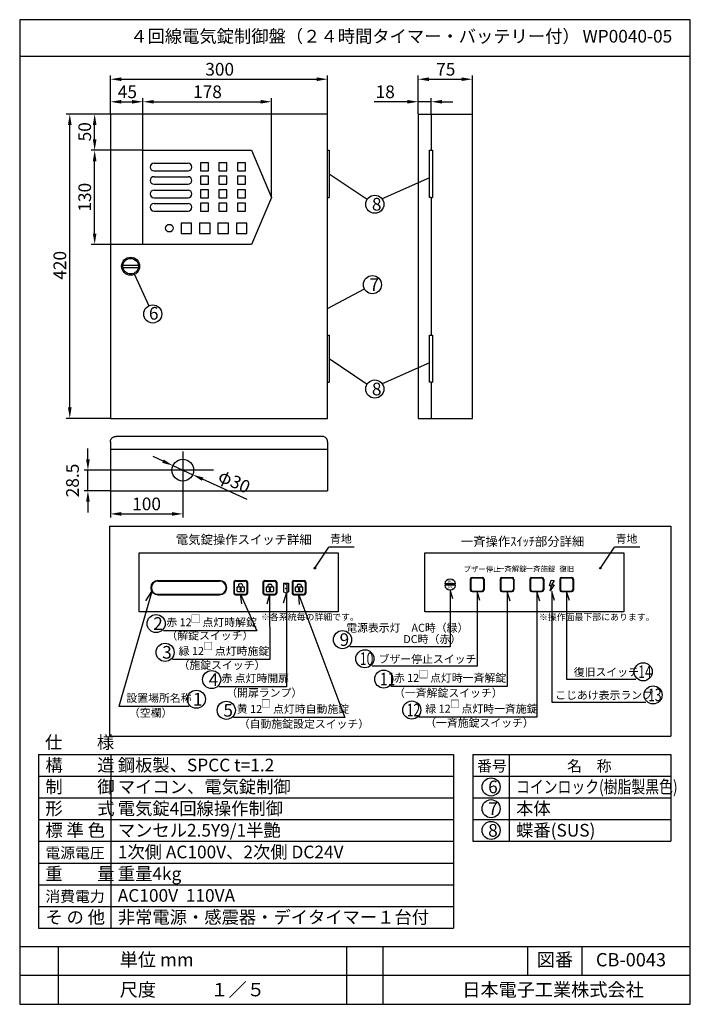
# Model space of a CAD drawing. Extents: x 4 to 189, y 8 to 280.
import ezdxf
from ezdxf.enums import TextEntityAlignment as Align

# ---------------------------------------------------------------- set-up
doc = ezdxf.new("R2010")
doc.units = 0
doc.header["$MEASUREMENT"] = 0
doc.layers.get('0').update_dxf_attribs({"linetype": 'CONTINUOUS'})
doc.layers.get('DEFPOINTS').update_dxf_attribs({"linetype": 'CONTINUOUS'})
for name, color, linetype in [('C', 7, 'CONTINUOUS'), ('ED', 7, 'CONTINUOUS'), ('MO', 7, 'CONTINUOUS')]:
    doc.layers.add(name, color=color, linetype=linetype)
doc.styles.add('BIGFONT', font='MS PMincho.ttf')
doc.dimstyles.get("Standard").update_dxf_attribs({"dimtxt": 3.5, "dimasz": 3, "dimexe": 1, "dimexo": 0.0625, "dimgap": 1, "dimtad": 1, "dimdec": 4, "dimlfac": 5, "dimzin": 0, "dimdsep": 46, "dimtxsty": 'BIGFONT', "dimcen": 0.09, "dimadec": 0, "dimazin": 0, "dimtfac": 1, "dimtdec": 4, "dimtmove": 2, "dimatfit": 3, "dimfxl": 1, "dimtolj": 1, "dimtzin": 0, "dimarcsym": 0})

# ---------------------------------------------------------------- blocks, each defined once
blk = doc.blocks.new('*U5')
at = {"color": 0, "linetype": 'Continuous', "style": 'BIGFONT'}
blk.add_text('420', height=3.5, rotation=90, dxfattribs=at).set_placement((17.04, 208.29))
blk = doc.blocks.new('*D4')
at = {"color": 0, "linetype": 'Continuous'}
for p, q in [((29.19, 254.02), (17.04, 254.02)), ((18.04, 173.03), (18.04, 251.02)), ((29.19, 170.03), (17.04, 170.03))]:
    blk.add_line(p, q, dxfattribs=at)
for points in [[(17.54, 251.02), (18.54, 251.02), (18.04, 254.02)], [(17.54, 173.03), (18.54, 173.03), (18.04, 170.03)]]:
    blk.add_solid(points, dxfattribs=at)
at = {"layer": 'DEFPOINTS', "color": 0, "linetype": 'Continuous'}
for p in [(18.04, 254.02), (29.25, 254.02), (29.25, 170.03)]:
    blk.add_point(p, dxfattribs=at)
at = {"linetype": 'Continuous'}
blk.add_blockref('*U5', (0, 0), dxfattribs=at)
blk = doc.blocks.new('*U7')
at = {"color": 0, "linetype": 'Continuous', "style": 'BIGFONT'}
blk.add_text('300', height=3.5, dxfattribs=at).set_placement((55.46, 264.64))
blk = doc.blocks.new('*D6')
at = {"color": 0, "linetype": 'Continuous'}
for p, q in [((29.25, 254.09), (29.25, 264.64)), ((89.25, 254.09), (89.25, 264.64)), ((32.25, 263.64), (86.25, 263.64))]:
    blk.add_line(p, q, dxfattribs=at)
for points in [[(32.25, 264.14), (32.25, 263.14), (29.25, 263.64)], [(86.25, 264.14), (86.25, 263.14), (89.25, 263.64)]]:
    blk.add_solid(points, dxfattribs=at)
at = {"layer": 'DEFPOINTS', "color": 0, "linetype": 'Continuous'}
for p in [(89.25, 263.64), (29.25, 254.02), (89.25, 254.02)]:
    blk.add_point(p, dxfattribs=at)
at = {"linetype": 'Continuous'}
blk.add_blockref('*U7', (0, 0), dxfattribs=at)
blk = doc.blocks.new('*X23')
at = {"color": 0, "linetype": 'Continuous'}
for p, q in [((86.19, 122.75), (86.48, 123.03)), ((86.28, 122.54), (86.57, 122.83))]:
    blk.add_line(p, q, dxfattribs=at)
blk = doc.blocks.new('*X24')
at = {"color": 0, "linetype": 'Continuous'}
for p, q in [((78.13, 122.75), (78.42, 123.03)), ((78.22, 122.54), (78.51, 122.83))]:
    blk.add_line(p, q, dxfattribs=at)
blk = doc.blocks.new('*X25')
at = {"color": 0, "linetype": 'Continuous'}
for p, q in [((70.04, 122.81), (70.29, 123.06)), ((70.16, 122.63), (70.44, 122.92)), ((70.24, 122.42), (70.32, 122.51))]:
    blk.add_line(p, q, dxfattribs=at)
blk = doc.blocks.new('*U9')
at = {"color": 0, "linetype": 'Continuous', "style": 'BIGFONT'}
blk.add_text('18', height=3.5, dxfattribs=at).set_placement((102.51, 258.42))
blk = doc.blocks.new('*D8')
at = {"color": 0, "linetype": 'Continuous'}
for p, q in [((114.25, 254.09), (114.25, 258.42)), ((117.85, 254.09), (117.85, 258.42)), ((111.25, 257.42), (102.08, 257.42)), ((117.85, 257.42), (114.25, 257.42)), ((120.85, 257.42), (123.85, 257.42))]:
    blk.add_line(p, q, dxfattribs=at)
for points in [[(111.25, 257.92), (111.25, 256.92), (114.25, 257.42)], [(120.85, 257.92), (120.85, 256.92), (117.85, 257.42)]]:
    blk.add_solid(points, dxfattribs=at)
at = {"layer": 'DEFPOINTS', "color": 0, "linetype": 'Continuous'}
for p in [(117.85, 257.42), (114.25, 254.02), (117.85, 254.02)]:
    blk.add_point(p, dxfattribs=at)
at = {"linetype": 'Continuous'}
blk.add_blockref('*U9', (0, 0), dxfattribs=at)
blk = doc.blocks.new('*U11')
at = {"color": 0, "linetype": 'Continuous', "style": 'BIGFONT'}
blk.add_text('75', height=3.5, dxfattribs=at).set_placement((119.23, 264.64))
blk = doc.blocks.new('*D10')
at = {"color": 0, "linetype": 'Continuous'}
for p, q in [((114.25, 254.09), (114.25, 264.64)), ((129.25, 254.09), (129.25, 264.64)), ((117.25, 263.64), (126.25, 263.64))]:
    blk.add_line(p, q, dxfattribs=at)
for points in [[(117.25, 264.14), (117.25, 263.14), (114.25, 263.64)], [(126.25, 264.14), (126.25, 263.14), (129.25, 263.64)]]:
    blk.add_solid(points, dxfattribs=at)
at = {"layer": 'DEFPOINTS', "color": 0, "linetype": 'Continuous'}
for p in [(129.25, 263.64), (114.25, 254.02), (129.25, 254.02)]:
    blk.add_point(p, dxfattribs=at)
at = {"linetype": 'Continuous'}
blk.add_blockref('*U11', (0, 0), dxfattribs=at)
blk = doc.blocks.new('*D28')
at = {"color": 0, "linetype": 'Continuous', "lineweight": -2}
for p, q in [((23.04, 158.72), (23.04, 161.72)), ((40.21, 155.72), (22.04, 155.72)), ((23.04, 150.02), (23.04, 155.72)), ((29.19, 150.02), (22.04, 150.02)), ((23.04, 147.02), (23.04, 144.02))]:
    blk.add_line(p, q, dxfattribs=at)
at = {"color": 0, "linetype": 'Continuous'}
for points in [[(22.54, 158.72), (23.54, 158.72), (23.04, 155.72)], [(22.54, 147.02), (23.54, 147.02), (23.04, 150.02)]]:
    blk.add_solid(points, dxfattribs=at)
at = {"layer": 'DEFPOINTS', "color": 0, "linetype": 'Continuous'}
for p in [(23.04, 155.72), (40.27, 155.72), (29.25, 150.02)]:
    blk.add_point(p, dxfattribs=at)
at = {"color": 0, "linetype": 'Continuous', "insert": (18.79, 152.87), "char_height": 3.5, "attachment_point": 5, "rotation": 90, "style": 'BIGFONT'}
blk.add_mtext('\\A1;28.5', dxfattribs=at)
blk = doc.blocks.new('*D29')
at = {"color": 0, "linetype": 'Continuous', "lineweight": -2}
for p, q in [((29.25, 149.96), (29.25, 142.65)), ((49.25, 149.12), (49.25, 142.65)), ((32.25, 143.65), (46.25, 143.65))]:
    blk.add_line(p, q, dxfattribs=at)
at = {"color": 0, "linetype": 'Continuous'}
for points in [[(32.25, 144.15), (32.25, 143.15), (29.25, 143.65)], [(46.25, 144.15), (46.25, 143.15), (49.25, 143.65)]]:
    blk.add_solid(points, dxfattribs=at)
at = {"layer": 'DEFPOINTS', "color": 0, "linetype": 'Continuous'}
for p in [(29.25, 150.02), (49.25, 149.18), (49.25, 143.65)]:
    blk.add_point(p, dxfattribs=at)
at = {"color": 0, "linetype": 'Continuous', "insert": (39.25, 146.4), "char_height": 3.5, "attachment_point": 5, "style": 'BIGFONT'}
blk.add_mtext('\\A1;100', dxfattribs=at)
blk = doc.blocks.new('*U13')
at = {"color": 0, "linetype": 'Continuous', "style": 'BIGFONT'}
blk.add_text('45', height=3.5, dxfattribs=at).set_placement((31.3, 258.42))
blk = doc.blocks.new('*D12')
at = {"color": 0, "linetype": 'Continuous'}
for p, q in [((29.25, 254.09), (29.25, 258.42)), ((38.25, 244.09), (38.25, 258.42)), ((32.25, 257.42), (35.25, 257.42))]:
    blk.add_line(p, q, dxfattribs=at)
for points in [[(32.25, 257.92), (32.25, 256.92), (29.25, 257.42)], [(35.25, 257.92), (35.25, 256.92), (38.25, 257.42)]]:
    blk.add_solid(points, dxfattribs=at)
at = {"layer": 'DEFPOINTS', "color": 0, "linetype": 'Continuous'}
for p in [(38.25, 257.42), (29.25, 254.02), (38.25, 244.02)]:
    blk.add_point(p, dxfattribs=at)
at = {"linetype": 'Continuous'}
blk.add_blockref('*U13', (0, 0), dxfattribs=at)
blk = doc.blocks.new('*U15')
at = {"color": 0, "linetype": 'Continuous', "style": 'BIGFONT'}
blk.add_text('178', height=3.5, dxfattribs=at).set_placement((52.09, 258.42))
blk = doc.blocks.new('*D14')
at = {"color": 0, "linetype": 'Continuous'}
for p, q in [((38.25, 244.15), (38.25, 258.42)), ((73.75, 231.09), (73.75, 258.42)), ((41.25, 257.42), (70.75, 257.42))]:
    blk.add_line(p, q, dxfattribs=at)
for points in [[(41.25, 257.92), (41.25, 256.92), (38.25, 257.42)], [(70.75, 257.92), (70.75, 256.92), (73.75, 257.42)]]:
    blk.add_solid(points, dxfattribs=at)
at = {"layer": 'DEFPOINTS', "color": 0, "linetype": 'Continuous'}
for p in [(73.75, 257.42), (38.25, 244.09), (73.75, 231.02)]:
    blk.add_point(p, dxfattribs=at)
at = {"linetype": 'Continuous'}
blk.add_blockref('*U15', (0, 0), dxfattribs=at)
blk = doc.blocks.new('*U17')
at = {"color": 0, "linetype": 'Continuous', "style": 'BIGFONT'}
blk.add_text('50', height=3.5, rotation=90, dxfattribs=at).set_placement((23.91, 246.49))
blk = doc.blocks.new('*D16')
at = {"color": 0, "linetype": 'Continuous'}
for p, q in [((29.19, 254.02), (23.91, 254.02)), ((24.91, 247.02), (24.91, 251.02)), ((38.19, 244.02), (23.91, 244.02))]:
    blk.add_line(p, q, dxfattribs=at)
for points in [[(24.41, 251.02), (25.41, 251.02), (24.91, 254.02)], [(24.41, 247.02), (25.41, 247.02), (24.91, 244.02)]]:
    blk.add_solid(points, dxfattribs=at)
at = {"layer": 'DEFPOINTS', "color": 0, "linetype": 'Continuous'}
for p in [(24.91, 254.02), (29.25, 254.02), (38.25, 244.02)]:
    blk.add_point(p, dxfattribs=at)
at = {"linetype": 'Continuous'}
blk.add_blockref('*U17', (0, 0), dxfattribs=at)
blk = doc.blocks.new('*U19')
at = {"color": 0, "linetype": 'Continuous', "style": 'BIGFONT'}
blk.add_text('130', height=3.5, rotation=90, dxfattribs=at).set_placement((23.91, 227.09))
blk = doc.blocks.new('*D18')
at = {"color": 0, "linetype": 'Continuous'}
for p, q in [((38.12, 244.02), (23.91, 244.02)), ((24.91, 221.03), (24.91, 241.02)), ((38.19, 218.03), (23.91, 218.03))]:
    blk.add_line(p, q, dxfattribs=at)
for points in [[(24.41, 241.02), (25.41, 241.02), (24.91, 244.02)], [(24.41, 221.03), (25.41, 221.03), (24.91, 218.03)]]:
    blk.add_solid(points, dxfattribs=at)
at = {"layer": 'DEFPOINTS', "color": 0, "linetype": 'Continuous'}
for p in [(24.91, 244.02), (38.19, 244.02), (38.25, 218.03)]:
    blk.add_point(p, dxfattribs=at)
at = {"linetype": 'Continuous'}
blk.add_blockref('*U19', (0, 0), dxfattribs=at)
blk = doc.blocks.new('*D27')
at = {"color": 0, "linetype": 'Continuous', "lineweight": -2}
for p, q in [((43.79, 158.21), (41.06, 159.45)), ((46.52, 156.97), (51.98, 154.48)), ((67, 147.66), (54.71, 153.24))]:
    blk.add_line(p, q, dxfattribs=at)
at = {"color": 0, "linetype": 'Continuous'}
for points in [[(43.99, 158.66), (43.58, 157.75), (46.52, 156.97)], [(54.92, 153.7), (54.51, 152.79), (51.98, 154.48)]]:
    blk.add_solid(points, dxfattribs=at)
at = {"layer": 'DEFPOINTS', "color": 0, "linetype": 'Continuous'}
for p in [(46.52, 156.97), (51.98, 154.48)]:
    blk.add_point(p, dxfattribs=at)
at = {"color": 0, "linetype": 'Continuous', "insert": (63.49, 152.62), "char_height": 3.5, "attachment_point": 5, "rotation": 335.556, "style": 'BIGFONT'}
blk.add_mtext('\\A1;φ30', dxfattribs=at)
blk = doc.blocks.new('waku')
for p, q in [((189.375, 280.075), (4.15, 280.075)), ((4.15, 280.075), (4.15, 8.275)), ((189.375, 8.275), (189.375, 280.075)), ((4.15, 8.275), (189.375, 8.275))]:
    blk.add_line(p, q)

msp = doc.modelspace()

# ---------------------------------------------------------------- linework, layer by layer
for p, q in [((4.2, 270.025), (189.425, 270.025)), ((32.724224, 212.307161), (36.956799, 212.307161)), ((32.73248, 211.686407), (36.956799, 211.686407)), ((49.25, 160.866709), (49.25, 149.183291)), ((57.729899, 155.725), (40.267588, 155.725)), ((29.025, 140.241787), (184.025, 140.241787)), ((29.025, 140.241787), (29.025, 82.275)), ((184.025, 140.241787), (184.025, 82.275)), ((85.703007, 128.666904), (89.611835, 134.438255)), ((96.611609, 134.438255), (89.611835, 134.438255)), ((164.586493, 128.666904), (168.495321, 134.438255)), ((175.495096, 134.438255), (168.495321, 134.438255)), ((42.375731, 125.255152), (59.42601, 125.255152)), ((42.375731, 125.090464), (59.42601, 125.090464)), ((63.80567, 125.255152), (66.636233, 125.255152)), ((63.970358, 125.090464), (66.471545, 125.090464)), ((71.867345, 125.255152), (74.697908, 125.255152)), ((72.032033, 125.090464), (74.53322, 125.090464)), ((79.92902, 125.255152), (82.759583, 125.255152)), ((80.093708, 125.090464), (82.594895, 125.090464)), ((128.657064, 125.644403), (128.657064, 122.680025)), ((128.821752, 125.479715), (128.821752, 122.844713)), ((129.151127, 126.138466), (131.98169, 126.138466)), ((129.315815, 125.973778), (131.817002, 125.973778)), ((132.311065, 125.479715), (132.311065, 122.844713)), ((132.475753, 125.644403), (132.475753, 122.680025)), ((136.891448, 125.644403), (136.891448, 122.680025)), ((137.056136, 125.479715), (137.056136, 122.844713)), ((137.385511, 126.138466), (140.216073, 126.138466)), ((137.550199, 125.973778), (140.051386, 125.973778)), ((140.545449, 125.479715), (140.545449, 122.844713)), ((140.710136, 125.644403), (140.710136, 122.680025)), ((145.125831, 125.644403), (145.125831, 122.680025)), ((145.290519, 125.479715), (145.290519, 122.844713)), ((145.619894, 126.138466), (148.450457, 126.138466)), ((145.784582, 125.973778), (148.285769, 125.973778)), ((148.779832, 125.479715), (148.779832, 122.844713)), ((148.94452, 125.644403), (148.94452, 122.680025)), ((150.529699, 123.764308), (151.00928, 125.393699)), ((151.00928, 125.393699), (151.776611, 125.297853)), ((151.776611, 125.297853), (151.105197, 124.051848)), ((153.360215, 125.644403), (153.360215, 122.680025)), ((153.524903, 125.479715), (153.524903, 122.844713)), ((153.854278, 126.138466), (156.68484, 126.138466)), ((154.018966, 125.973778), (156.520153, 125.973778)), ((157.014216, 125.479715), (157.014216, 122.844713)), ((157.178903, 125.644403), (157.178903, 122.680025)), ((63.311607, 124.761089), (63.311607, 121.796711)), ((63.476295, 124.596401), (63.476295, 121.961398)), ((64.274971, 122.32764), (64.274971, 123.398237)), ((64.439659, 123.562925), (66.039513, 123.562925)), ((64.611479, 123.960594), (64.688378, 123.562925)), ((64.87233, 124.346512), (65.307926, 124.430745)), ((65.157242, 122.673508), (65.157242, 122.424451)), ((65.157242, 122.424451), (65.32193, 122.424451)), ((65.32193, 122.673508), (65.32193, 122.424451)), ((65.693845, 124.169894), (65.770744, 123.772225)), ((66.204201, 123.398237), (66.204201, 122.32764)), ((66.965608, 124.596401), (66.965608, 121.961398)), ((67.130296, 124.761089), (67.130296, 121.796711)), ((71.373282, 124.761089), (71.373282, 121.796711)), ((71.53797, 124.596401), (71.53797, 121.961398)), ((72.336646, 122.32764), (72.336646, 123.398237)), ((72.501334, 123.562925), (74.101188, 123.562925)), ((72.750053, 123.967961), (72.750053, 123.562925)), ((73.079428, 124.297336), (73.523094, 124.297336)), ((73.218917, 122.673508), (73.218917, 122.424451)), ((73.218917, 122.424451), (73.383605, 122.424451)), ((73.383605, 122.673508), (73.383605, 122.424451)), ((73.852469, 123.967961), (73.852469, 123.562925)), ((74.265876, 123.398237), (74.265876, 122.32764)), ((75.027283, 124.596401), (75.027283, 121.961398)), ((75.191971, 124.761089), (75.191971, 121.796711)), ((77.021745, 124.515137), (77.021745, 122.138417)), ((77.021745, 124.515137), (78.418875, 124.515137)), ((77.021745, 124.515137), (77.962406, 124.141064)), ((77.962406, 124.141064), (77.962406, 121.764344)), ((78.418875, 124.515137), (78.418875, 122.138417)), ((79.434957, 124.761089), (79.434957, 121.796711)), ((79.599645, 124.596401), (79.599645, 121.961398)), ((80.398321, 122.32764), (80.398321, 123.398237)), ((80.563009, 123.562925), (82.162863, 123.562925)), ((80.811728, 123.967961), (80.811728, 123.562925)), ((81.141103, 124.297336), (81.584769, 124.297336)), ((81.280592, 122.673508), (81.280592, 122.424451)), ((81.280592, 122.424451), (81.44528, 122.424451)), ((81.44528, 122.673508), (81.44528, 122.424451)), ((81.914144, 123.967961), (81.914144, 123.562925)), ((82.327551, 123.398237), (82.327551, 122.32764)), ((83.088958, 124.596401), (83.088958, 121.961398)), ((83.253646, 124.761089), (83.253646, 121.796711)), ((124.598916, 124.326902), (121.592118, 124.326902)), ((124.598916, 123.997526), (121.592118, 123.997526)), ((129.315815, 122.35065), (131.817002, 122.35065)), ((137.550199, 122.35065), (140.051386, 122.35065)), ((145.784582, 122.35065), (148.285769, 122.35065)), ((151.105197, 123.764308), (150.529699, 123.764308)), ((151.776611, 124.051848), (150.721532, 122.422457)), ((150.721532, 122.422457), (151.105197, 123.764308)), ((151.105197, 124.051848), (151.776611, 124.051848)), ((154.018966, 122.35065), (156.520153, 122.35065)), ((40.666222, 122.26016), (31.577921, 90.489095)), ((39.007997, 119.62773), (40.666222, 122.26016)), ((42.375731, 121.467335), (59.42601, 121.467335)), ((42.375731, 121.302648), (59.42601, 121.302648)), ((63.80567, 121.302648), (66.636233, 121.302648)), ((63.970358, 121.467335), (66.471545, 121.467335)), ((66.039513, 122.162952), (64.439659, 122.162952)), ((65.521313, 118.834905), (65.220952, 121.467335)), ((65.220952, 121.467335), (69.714112, 111.380524)), ((71.867345, 121.302648), (74.697908, 121.302648)), ((72.032033, 121.467335), (74.53322, 121.467335)), ((74.101188, 122.162952), (72.501334, 122.162952)), ((72.572104, 118.834905), (73.282627, 121.467335)), ((73.237724, 121.467335), (73.253525, 103.4358)), ((77.021745, 122.138417), (77.962406, 121.764344)), ((77.102009, 119.087701), (77.902159, 121.720132)), ((77.857256, 121.720132), (77.903979, 95.911607)), ((77.962406, 122.138417), (78.418875, 122.138417)), ((79.92902, 121.302648), (82.759583, 121.302648)), ((80.093708, 121.467335), (82.594895, 121.467335)), ((82.162863, 122.162952), (80.563009, 122.162952)), ((81.526194, 118.670217), (81.344302, 121.302648)), ((81.344302, 121.302648), (94.038381, 87.431256)), ((129.151127, 122.185962), (131.98169, 122.185962)), ((137.385511, 122.185962), (140.216073, 122.185962)), ((145.619894, 122.185962), (148.450457, 122.185962)), ((153.854278, 122.185962), (156.68484, 122.185962)), ((69.714112, 111.380524), (43.88896, 111.380524)), ((73.253525, 103.4358), (46.364335, 103.4358)), ((77.903979, 95.911607), (59.220558, 95.911607)), ((50.992527, 90.489095), (31.577921, 90.489095)), ((94.038381, 87.431256), (63.26169, 87.431256)), ((29.025, 82.275), (184.025, 82.275)), ((9.4, 77.275), (9.4, 29.275)), ((9.4, 77.275), (124.025, 77.275)), ((29.4, 77.275), (29.4, 29.275)), ((124.025, 77.275), (124.025, 29.275)), ((129.4, 77.275), (129.4, 53.275)), ((129.4, 77.275), (184.025, 77.275)), ((139.4, 77.275), (139.4, 53.275)), ((184.025, 77.275), (184.025, 53.275)), ((9.4, 71.275), (124.025, 71.275)), ((129.4, 71.275), (184.025, 71.275)), ((9.4, 65.275), (124.025, 65.275)), ((129.4, 65.275), (184.025, 65.275)), ((9.4, 59.275), (124.025, 59.275)), ((129.4, 59.275), (184.025, 59.275)), ((9.4, 53.275), (124.025, 53.275)), ((129.4, 53.275), (184.025, 53.275)), ((9.4, 47.275), (124.025, 47.275)), ((9.4, 41.275), (124.025, 41.275)), ((9.4, 35.275), (124.025, 35.275)), ((9.4, 29.275), (124.025, 29.275)), ((4.2, 24.275), (189.425, 24.275)), ((4.975, 24.275), (189.425, 24.275)), ((14.825, 24.275), (14.825, 8.275)), ((94.45, 24.275), (94.45, 8.275)), ((104.475, 24.275), (104.475, 8.275)), ((144.475, 24.275), (144.475, 16.275)), ((159.5, 24.275), (159.5, 16.275)), ((4.2, 16.275), (189.425, 16.275))]:
    msp.add_line(p, q)
at = {"linetype": 'Continuous'}
for p, q in [((41.3, 240.4375), (50.7, 240.4375)), ((54.15, 240.5375), (54.15, 238.3375)), ((56.35, 240.5375), (54.15, 240.5375)), ((56.35, 238.3375), (56.35, 240.5375)), ((59.25, 240.5375), (59.25, 238.3375)), ((61.45, 240.5375), (59.25, 240.5375)), ((61.45, 238.3375), (61.45, 240.5375)), ((64.35, 240.5375), (64.35, 238.3375)), ((66.55, 240.5375), (64.35, 240.5375)), ((66.55, 238.3375), (66.55, 240.5375)), ((41.3, 238.3375), (50.7, 238.3375)), ((41.3, 236.7375), (50.7, 236.7375)), ((54.15, 238.3375), (56.35, 238.3375)), ((54.15, 236.8375), (54.15, 234.6375)), ((56.35, 236.8375), (54.15, 236.8375)), ((56.35, 234.6375), (56.35, 236.8375)), ((59.25, 238.3375), (61.45, 238.3375)), ((59.25, 236.8375), (59.25, 234.6375)), ((61.45, 236.8375), (59.25, 236.8375)), ((61.45, 234.6375), (61.45, 236.8375)), ((64.35, 238.3375), (66.55, 238.3375)), ((64.35, 236.8375), (64.35, 234.6375)), ((66.55, 236.8375), (64.35, 236.8375)), ((66.55, 234.6375), (66.55, 236.8375)), ((89.65, 237.525), (100.204366, 230.508808)), ((41.3, 234.6375), (50.7, 234.6375)), ((54.15, 234.6375), (56.35, 234.6375)), ((59.25, 234.6375), (61.45, 234.6375)), ((64.35, 234.6375), (66.55, 234.6375)), ((117.420345, 236.382045), (104.319451, 230.579568)), ((41.3, 233.0375), (50.7, 233.0375)), ((54.15, 233.1375), (54.15, 230.9375)), ((56.35, 233.1375), (54.15, 233.1375)), ((56.35, 230.9375), (56.35, 233.1375)), ((59.25, 233.1375), (59.25, 230.9375)), ((61.45, 233.1375), (59.25, 233.1375)), ((61.45, 230.9375), (61.45, 233.1375)), ((64.35, 233.1375), (64.35, 230.9375)), ((66.55, 233.1375), (64.35, 233.1375)), ((66.55, 230.9375), (66.55, 233.1375)), ((41.3, 230.9375), (50.7, 230.9375)), ((41.3, 229.3375), (50.7, 229.3375)), ((54.15, 230.9375), (56.35, 230.9375)), ((54.15, 229.4375), (54.15, 227.2375)), ((56.35, 229.4375), (54.15, 229.4375)), ((56.35, 227.2375), (56.35, 229.4375)), ((59.25, 230.9375), (61.45, 230.9375)), ((59.25, 229.4375), (59.25, 227.2375)), ((61.45, 229.4375), (59.25, 229.4375)), ((61.45, 227.2375), (61.45, 229.4375)), ((64.35, 230.9375), (66.55, 230.9375)), ((64.35, 229.4375), (64.35, 227.2375)), ((66.55, 229.4375), (64.35, 229.4375)), ((66.55, 227.2375), (66.55, 229.4375)), ((41.3, 227.2375), (50.7, 227.2375)), ((54.15, 227.2375), (56.35, 227.2375)), ((59.25, 227.2375), (61.45, 227.2375)), ((64.35, 227.2375), (66.55, 227.2375)), ((48.766175, 223.950284), (48.766175, 221.050284)), ((51.666175, 223.950284), (48.766175, 223.950284)), ((51.666175, 221.050284), (51.666175, 223.950284)), ((53.866175, 223.950284), (53.866175, 221.050284)), ((56.766175, 223.950284), (53.866175, 223.950284)), ((56.766175, 221.050284), (56.766175, 223.950284)), ((58.966175, 223.950284), (58.966175, 221.050284)), ((61.866175, 223.950284), (58.966175, 223.950284)), ((61.866175, 221.050284), (61.866175, 223.950284)), ((64.066175, 223.950284), (64.066175, 221.050284)), ((66.966175, 223.950284), (64.066175, 223.950284)), ((66.966175, 221.050284), (66.966175, 223.950284)), ((48.766175, 221.050284), (51.666175, 221.050284)), ((53.866175, 221.050284), (56.766175, 221.050284)), ((58.966175, 221.050284), (61.866175, 221.050284)), ((64.066175, 221.050284), (66.966175, 221.050284)), ((35.892718, 209.771538), (39.898923, 201.113556)), ((89.25, 200.333853), (99.413643, 205.753095)), ((89.65, 186.525), (100.204366, 179.508808)), ((117.420345, 185.382045), (104.319451, 179.579568))]:
    msp.add_line(p, q, dxfattribs=at)
for points in [[(37.217238, 132.899549), (92.199276, 132.899549), (92.199276, 116.64658), (37.217238, 116.64658)], [(116.100724, 132.899549), (171.082762, 132.899549), (171.082762, 116.64658), (116.100724, 116.64658)]]:
    msp.add_lwpolyline(points, close=True)
for points in [[(123.83968, 120.182079), (123.095517, 122.649822), (123.095517, 106.938569), (95.362313, 106.938569)], [(131.310572, 119.718219), (130.566409, 122.185962), (130.566409, 101.656438), (101.531325, 101.656438)], [(139.635269, 119.553531), (138.800792, 122.185962), (138.800792, 96.047908), (106.746847, 96.047908)], [(147.869653, 119.553531), (147.035176, 122.185962), (147.035176, 87.505838), (114.483793, 87.505838)], [(151.914229, 119.718222), (151.170065, 122.185965), (151.170065, 91.688242), (177.141511, 91.688242)], [(156.013722, 119.718219), (155.269559, 122.185962), (155.269559, 98.059409), (174.408519, 98.059409)]]:
    msp.add_lwpolyline(points)
for centre, radius in [((102.286315, 229.124797), 2.5), ((45.55, 222.525), 1.05), ((101.619649, 206.929335), 2.5), ((40.948775, 198.844677), 2.5), ((102.286315, 178.124797), 2.5), ((49.25, 155.725), 3), ((41.88896, 113.380524), 2.5), ((93.362313, 108.938569), 2.5), ((44.364335, 105.4358), 2.5), ((99.531325, 103.656438), 2.5), ((176.408519, 100.059409), 2.5), ((57.220558, 97.911607), 2.5), ((104.746847, 98.047908), 2.5), ((179.141511, 93.688242), 2.5), ((52.992527, 92.489095), 2.5), ((61.26169, 89.431256), 2.5), ((112.483793, 89.505838), 2.5), ((134.4, 68.275), 2.5), ((134.4, 62.275), 2.5), ((134.4, 56.275), 2.5)]:
    msp.add_circle(centre, radius, dxfattribs=at)
for centre, radius in [((34.85, 212.025), 2.483013), ((34.85, 212.025), 2.14442), ((85.703007, 128.666904), 0.220036), ((85.703007, 128.666904), 0.120036), ((164.586493, 128.666904), 0.220036), ((164.586493, 128.666904), 0.120036), ((77.770208, 123.050693), 0.120036)]:
    msp.add_circle(centre, radius)
for centre, start, end in [((41.3, 239.3875), 90, 270), ((50.7, 239.3875), 270, 90), ((41.3, 235.6875), 90, 270), ((50.7, 235.6875), 270, 90), ((41.3, 231.9875), 90, 270), ((50.7, 231.9875), 270, 90), ((41.3, 228.2875), 90, 270), ((50.7, 228.2875), 270, 90)]:
    msp.add_arc(centre, 1.05, start, end, dxfattribs=at)
for centre, radius, start, end in [((42.375731, 123.2789), 1.976252, 90, 270), ((42.375731, 123.2789), 1.811564, 90, 270), ((59.42601, 123.2789), 1.976252, 270, 90), ((59.42601, 123.2789), 1.811564, 270, 90), ((63.80567, 124.761089), 0.494063, 90, 180), ((63.970358, 124.596401), 0.494063, 90, 180), ((66.471545, 124.596401), 0.494063, 0, 90), ((66.636233, 124.761089), 0.494063, 0, 90), ((71.867345, 124.761089), 0.494063, 90, 180), ((72.032033, 124.596401), 0.494063, 90, 180), ((74.53322, 124.596401), 0.494063, 0, 90), ((74.697908, 124.761089), 0.494063, 0, 90), ((79.92902, 124.761089), 0.494063, 90, 180), ((80.093708, 124.596401), 0.494063, 90, 180), ((82.594895, 124.596401), 0.494063, 0, 90), ((82.759583, 124.761089), 0.494063, 0, 90), ((123.095517, 124.162214), 1.512392, 6.2514574, 173.7485426), ((129.151127, 125.644403), 0.494063, 90, 180), ((129.315815, 125.479715), 0.494063, 90, 180), ((131.817002, 125.479715), 0.494063, 0, 90), ((131.98169, 125.644403), 0.494063, 0, 90), ((137.385511, 125.644403), 0.494063, 90, 180), ((137.550199, 125.479715), 0.494063, 90, 180), ((140.051386, 125.479715), 0.494063, 0, 90), ((140.216073, 125.644403), 0.494063, 0, 90), ((145.619894, 125.644403), 0.494063, 90, 180), ((145.784582, 125.479715), 0.494063, 90, 180), ((148.285769, 125.479715), 0.494063, 0, 90), ((148.450457, 125.644403), 0.494063, 0, 90), ((153.854278, 125.644403), 0.494063, 90, 180), ((154.018966, 125.479715), 0.494063, 90, 180), ((156.520153, 125.479715), 0.494063, 0, 90), ((156.68484, 125.644403), 0.494063, 0, 90), ((64.439659, 123.398237), 0.164688, 90, 180), ((64.439659, 122.32764), 0.164688, 180, 270), ((64.934864, 124.023128), 0.329375, 100.94438364, 190.94438364), ((65.239586, 122.862939), 0.206554, 293.49419524, 246.50580476), ((65.37046, 124.10736), 0.329375, 10.94438364, 100.94438364), ((66.039513, 123.398237), 0.164688, 0, 90), ((66.039513, 122.32764), 0.164688, 270, 0), ((72.501334, 123.398237), 0.164688, 90, 180), ((72.501334, 122.32764), 0.164688, 180, 270), ((73.079428, 123.967961), 0.329375, 90, 180), ((73.301261, 122.862939), 0.206554, 293.49419524, 246.50580476), ((73.523094, 123.967961), 0.329375, 0, 90), ((74.101188, 123.398237), 0.164688, 0, 90), ((74.101188, 122.32764), 0.164688, 270, 0), ((80.563009, 123.398237), 0.164688, 90, 180), ((80.563009, 122.32764), 0.164688, 180, 270), ((81.141103, 123.967961), 0.329375, 90, 180), ((81.362936, 122.862939), 0.206554, 293.49419524, 246.50580476), ((81.584769, 123.967961), 0.329375, 0, 90), ((82.162863, 123.398237), 0.164688, 0, 90), ((82.162863, 122.32764), 0.164688, 270, 0), ((123.095517, 124.162214), 1.512392, 186.2514574, 353.7485426), ((129.151127, 122.680025), 0.494063, 180, 270), ((129.315815, 122.844713), 0.494063, 180, 270), ((131.817002, 122.844713), 0.494063, 270, 0), ((131.98169, 122.680025), 0.494063, 270, 0), ((137.385511, 122.680025), 0.494063, 180, 270), ((137.550199, 122.844713), 0.494063, 180, 270), ((140.051386, 122.844713), 0.494063, 270, 0), ((140.216073, 122.680025), 0.494063, 270, 0), ((145.619894, 122.680025), 0.494063, 180, 270), ((145.784582, 122.844713), 0.494063, 180, 270), ((148.285769, 122.844713), 0.494063, 270, 0), ((148.450457, 122.680025), 0.494063, 270, 0), ((153.854278, 122.680025), 0.494063, 180, 270), ((154.018966, 122.844713), 0.494063, 180, 270), ((156.520153, 122.844713), 0.494063, 270, 0), ((156.68484, 122.680025), 0.494063, 270, 0), ((63.80567, 121.796711), 0.494063, 180, 270), ((63.970358, 121.961398), 0.494063, 180, 270), ((66.471545, 121.961398), 0.494063, 270, 0), ((66.636233, 121.796711), 0.494063, 270, 0), ((71.867345, 121.796711), 0.494063, 180, 270), ((72.032033, 121.961398), 0.494063, 180, 270), ((74.53322, 121.961398), 0.494063, 270, 0), ((74.697908, 121.796711), 0.494063, 270, 0), ((79.92902, 121.796711), 0.494063, 180, 270), ((80.093708, 121.961398), 0.494063, 180, 270), ((82.594895, 121.961398), 0.494063, 270, 0), ((82.759583, 121.796711), 0.494063, 270, 0)]:
    msp.add_arc(centre, radius, start, end)
at = {"layer": 'C'}
for p, q in [((29.25, 254.025), (29.25, 170.025)), ((89.25, 254.025), (29.25, 254.025)), ((89.25, 170.025), (89.25, 254.025)), ((114.25, 254.025), (114.25, 170.025)), ((114.25, 254.025), (129.25, 254.025)), ((117.85, 254.025), (117.85, 244.025)), ((129.25, 170.025), (129.25, 254.025)), ((38.25, 218.025), (38.25, 244.025)), ((38.25, 244.025), (68.25, 244.025)), ((68.25, 244.025), (73.75, 231.025)), ((89.25, 244.025), (89.65, 244.025)), ((89.65, 244.025), (89.65, 231.025)), ((117.420345, 244.025), (117.85, 244.025)), ((117.420345, 231.025), (117.420345, 244.025)), ((117.85, 244.025), (118.254381, 244.025)), ((118.254381, 244.025), (118.254381, 231.025)), ((73.75, 231.025), (68.25, 218.025)), ((89.25, 231.025), (89.65, 231.025)), ((117.85, 231.025), (117.420345, 231.025)), ((117.85, 231.025), (118.254381, 231.025)), ((117.85, 231.025), (117.85, 193.025)), ((68.25, 218.025), (38.25, 218.025)), ((89.25, 193.025), (89.65, 193.025)), ((89.65, 193.025), (89.65, 180.025)), ((117.420345, 180.025), (117.420345, 193.025)), ((117.420345, 193.025), (117.85, 193.025)), ((117.85, 193.025), (118.254381, 193.025)), ((118.254381, 193.025), (118.254381, 180.025)), ((89.25, 180.025), (89.65, 180.025)), ((117.85, 180.025), (117.420345, 180.025)), ((117.85, 180.025), (118.254381, 180.025)), ((117.85, 180.025), (117.85, 170.025)), ((29.25, 170.025), (89.25, 170.025)), ((114.25, 170.025), (129.25, 170.025)), ((29.25, 163.685489), (29.300548, 163.912953)), ((29.25, 163.432751), (29.25, 163.685489)), ((29.25, 163.533846), (29.25, 150.025)), ((29.300548, 163.912953), (29.376369, 164.140417)), ((29.376369, 164.140417), (29.477464, 164.342607)), ((29.477464, 164.342607), (29.629107, 164.544798)), ((29.629107, 164.544798), (29.806024, 164.696441)), ((29.806024, 164.696441), (29.98294, 164.82281)), ((29.98294, 164.82281), (30.185131, 164.923905)), ((30.185131, 164.923905), (30.412595, 164.999726)), ((30.412595, 164.999726), (30.640059, 165.025)), ((30.640059, 165.025), (30.816976, 165.025)), ((87.78412, 165.025), (30.71588, 165.025)), ((87.859941, 165.025), (87.683024, 165.025)), ((88.087405, 164.999726), (87.859941, 165.025)), ((88.314869, 164.923905), (88.087405, 164.999726)), ((88.51706, 164.82281), (88.314869, 164.923905)), ((88.693976, 164.696441), (88.51706, 164.82281)), ((88.870893, 164.544798), (88.693976, 164.696441)), ((89.022536, 164.342607), (88.870893, 164.544798)), ((89.123631, 164.140417), (89.022536, 164.342607)), ((89.199452, 163.912953), (89.123631, 164.140417)), ((89.25, 163.685489), (89.199452, 163.912953)), ((89.25, 163.432751), (89.25, 163.685489)), ((89.25, 163.533846), (89.25, 150.025)), ((89.25, 161.425), (29.25, 161.425)), ((29.25, 150.025), (89.25, 150.025))]:
    msp.add_line(p, q, dxfattribs=at)
at = {"layer": 'ED', "color": 7, "linetype": 'Continuous'}
msp.add_arc((46.594063, 104.765579), 1.724713, 318.750011, 319.079991, dxfattribs=at)

# ---------------------------------------------------------------- block references
at = {"linetype": 'Continuous'}
for name, p in [('waku', (0.05, 0)), ('*X25', (-4.977885, 0)), ('*X24', (-4.977885, 0)), ('*X23', (-4.977885, 0))]:
    msp.add_blockref(name, p, dxfattribs=at)

# ---------------------------------------------------------------- texts
at = {"style": 'BIGFONT'}
for s, height, p in [('8', 3.5, (101.480171, 227.376601)), ('7', 3.5, (100.813505, 205.18114)), ('6', 3.5, (39.892631, 197.270479)), ('8', 3.5, (101.480171, 176.376601)), ('2', 3.5, (41.082816, 111.632329)), ('電源表示灯\u3000AC時（緑）', 2.2, (94.378716, 111.114989)), ('9', 3.5, (92.556169, 107.190374)), ('DC時（赤）', 2.2, (110.136241, 107.991717)), ('3', 3.5, (43.558191, 103.687604)), ('ブザー停止スイッチ', 2.2, (103.334037, 102.494336)), ('復旧スイッチ', 2.2, (157.230193, 98.897307)), ('4', 3.5, (56.414414, 96.163412)), ('1', 3.5, (52.059128, 90.7409)), ('こじあけ表示ランプ', 2.2, (152.105731, 92.524889)), ('5', 3.5, (60.455546, 87.683061)), ('仕\u3000\u3000様', 3.5, (11.205028, 78.85)), ('構\u3000\u3000造', 3.5, (11.305028, 72.575)), ('鋼板製、SPCC t=1.2', 3.5, (31.305028, 72.575)), ('番号', 3, (130.555028, 72.575)), ('\u3000名\u3000称', 3, (151.305028, 72.575)), ('制\u3000\u3000御', 3.5, (11.305028, 66.575)), ('マイコン、電気錠制御', 3.5, (31.305028, 66.575)), ('6', 3.5, (133.593856, 66.526805)), ('形\u3000\u3000式', 3.5, (11.305028, 60.575)), ('電気錠4回線操作制御', 3.5, (31.305028, 60.575)), ('7', 3.5, (133.593856, 60.526805)), ('本体', 3.5, (141.305028, 60.575)), ('標 準 色', 3.5, (11.305028, 54.575)), ('マンセル2.5Y9/1半艶', 3.5, (31.305028, 54.575)), ('8', 3.5, (133.593856, 54.526805)), ('蝶番(SUS)', 3.5, (141.305028, 54.575)), ('電源電圧', 3, (11.305028, 48.575)), ('1次側 AC100V、2次側 DC24V', 3.5, (31.305028, 48.575)), ('重\u3000\u3000量', 3.5, (11.305028, 42.575)), ('重量4kg', 3.5, (31.305028, 42.575)), ('消費電力', 3, (11.305028, 36.575)), ('AC100V  110VA', 3.5, (31.305028, 36.575)), ('そ の 他', 3.5, (11.305028, 30.575)), ('非常電源・感震器・デイタイマー１台付', 3.5, (31.305028, 30.575)), ('単位 mm', 3.675, (31.825, 18.75)), ('図番', 3.675, (147.032456, 18.75)), ('CB-0043', 3.675, (163.346706, 18.75)), ('尺度\u3000\u3000\u3000１／５', 3.675, (31.825, 10.475)), ('\u3000日本電子工業株式会社', 3.675, (121.425, 10.475))]:
    msp.add_text(s, height=height, dxfattribs=at).set_placement(p)
for s, height, p in [('電気錠操作スイッチ詳細', 2.5, (47.337457, 134.536579)), ('一斉操作ｽｲｯﾁ部分詳細', 2.5, (126.049511, 134.031998)), ('ブザー停止', 1.5, (126.797444, 127.198843)), ('一斉解錠', 1.5, (136.023378, 127.263257)), ('一斉施錠', 1.5, (143.946145, 127.263257)), ('復旧', 1.5, (153.270382, 127.263257)), ('AC', 0.8234384, (122.445386, 124.362361)), ('DC', 0.8234384, (122.445386, 122.881713)), ('※各系統毎の詳細です。', 1.8, (70.873994, 113.740149)), ('※操作面最下部にあります。', 1.8, (147.622982, 113.718256))]:
    msp.add_text(s, height=height, dxfattribs=at).set_placement(p, align=Align.BOTTOM_LEFT)
for s, width, p in [('10', 0.7, (98.161018, 101.908242)), ('14', 0.7, (175.038212, 98.311214)), ('11', 0.8, (103.715039, 96.299713)), ('13', 0.7, (177.771204, 91.940047)), ('12', 0.7, (111.113486, 87.757642)), ('コインロック(樹脂製黒色)', 0.8, (141.305028, 66.575))]:
    msp.add_text(s, height=3.5, dxfattribs=dict(at, width=width)).set_placement(p)
at = {"linetype": 'Continuous', "char_height": 3.5, "style": 'BIGFONT'}
for s, insert, width, attachment_point in [('４回線電気錠制御盤（２４時間タイマー・バッテリー付）', (96.8125, 275.05), 150, 5), ('WP0040-05', (184.425, 275.05), 50, 6)]:
    msp.add_mtext(s, dxfattribs=dict(at, insert=insert, width=width, attachment_point=attachment_point))
at = {"layer": 'MO', "style": 'BIGFONT'}
for s, height, p in [('青地', 2.2, (89.921779, 134.993883)), ('青地', 2.2, (168.805265, 134.993883)), ('赤 12\u3000点灯時解錠', 2.2, (44.679272, 111.936152)), ('□', 2, (51.447396, 113.061627)), ('（解錠スイッチ）', 2.2, (44.724316, 108.290736)), ('緑 12\u3000点灯時施錠', 2.2, (48.111556, 104.020768)), ('□', 2, (54.904805, 105.503638)), ('（施錠スイッチ）', 2.2, (48.065763, 100.121071)), ('赤 点灯時開扉', 2.2, (59.921986, 96.496576)), ('赤 12\u3000点灯時一斉解錠', 2.2, (107.537159, 96.603536)), ('□', 2, (114.305283, 97.72901)), ('（開扉ランプ）', 2.2, (61.250927, 92.497401)), ('（一斉解錠スイッチ）', 2.2, (107.582202, 92.45812)), ('設置場所名称', 2.2, (33.653645, 91.044722)), ('□', 2, (70.821439, 89.663782)), ('（空欄）', 2.2, (34.368245, 86.959072)), ('黄 12\u3000点灯時自動施錠', 2.2, (64.168958, 88.016225)), ('緑 12\u3000点灯時一斉施錠', 2.2, (116.231014, 88.090806)), ('□', 2, (123.024263, 89.573676)), ('（自動施錠設定スイッチ）', 2.2, (64.704433, 83.901233)), ('（一斉施錠スイッチ）', 2.2, (116.185221, 84.191109))]:
    msp.add_text(s, height=height, dxfattribs=at).set_placement(p, align=Align.BOTTOM_LEFT)

# ---------------------------------------------------------------- dimensions: what is measured, and where the dimension line sits
at = {"linetype": 'Continuous'}
for base, p1, p2, picture, middle in [((89.25, 263.637652), (29.25, 254.025), (89.25, 254.025), '*D6', (59.25, 266.387652)), ((129.25, 263.637652), (114.25, 254.025), (129.25, 254.025), '*D10', (121.75, 266.387652)), ((38.25, 257.418281), (29.25, 254.025), (38.25, 244.025), '*D12', (33.75, 260.168281)), ((73.75, 257.418281), (38.25, 244.0875), (73.75, 231.025), '*D14', (56, 260.168281))]:
    dim = msp.add_linear_dim(base=base, p1=p1, p2=p2, dimstyle='STANDARD', dxfattribs=at)
    dim.commit()
    dim.dimension.update_dxf_attribs({"geometry": picture, "text_midpoint": middle})
dim = msp.add_linear_dim(base=(117.85, 257.418281), p1=(114.25, 254.025), p2=(117.85, 254.025), dimstyle='STANDARD', dxfattribs=at)
dim.commit()
dim.dimension.update_dxf_attribs({"geometry": '*D8', "text_midpoint": (105.16573, 257.418281), "dimtype": 128})
for base, p1, p2, picture, middle in [((18.037158, 254.025), (29.25, 170.025), (29.25, 254.025), '*D4', (15.287158, 212.025)), ((24.91234, 254.025), (38.25, 244.025), (29.25, 254.025), '*D16', (22.16234, 249.025)), ((24.91234, 244.025), (38.25, 218.025), (38.1875, 244.025), '*D18', (22.16234, 231.025))]:
    dim = msp.add_linear_dim(base=base, p1=p1, p2=p2, angle=90, dimstyle='STANDARD', dxfattribs=at)
    dim.commit()
    dim.dimension.update_dxf_attribs({"geometry": picture, "text_midpoint": middle})
dim = msp.add_linear_dim(base=(23.037158, 155.725), p1=(29.25, 150.025), p2=(40.267588, 155.725), angle=90, dimstyle='STANDARD', override={"dimdec": 1}, dxfattribs=at)
dim.commit()
dim.dimension.update_dxf_attribs({"geometry": '*D28', "text_midpoint": (18.787158, 152.875)})
dim = msp.add_diameter_dim_2p(p1=(46.518901, 156.966409), p2=(51.981099, 154.483591), text='φ30', dimstyle='STANDARD', override={"dimtxt": 3.5, "dimasz": 3, "dimgap": 1}, dxfattribs=at)
dim.commit()
dim.dimension.update_dxf_attribs({"geometry": '*D27', "text_midpoint": (63.488308, 152.619386)})
dim = msp.add_linear_dim(base=(49.25, 143.647917), p1=(29.25, 150.025), p2=(49.25, 149.183291), dimstyle='STANDARD', override={"dimdec": 0}, dxfattribs=at)
dim.commit()
dim.dimension.update_dxf_attribs({"geometry": '*D29', "text_midpoint": (39.25, 146.397917)})

doc.saveas('drawing.dxf')
